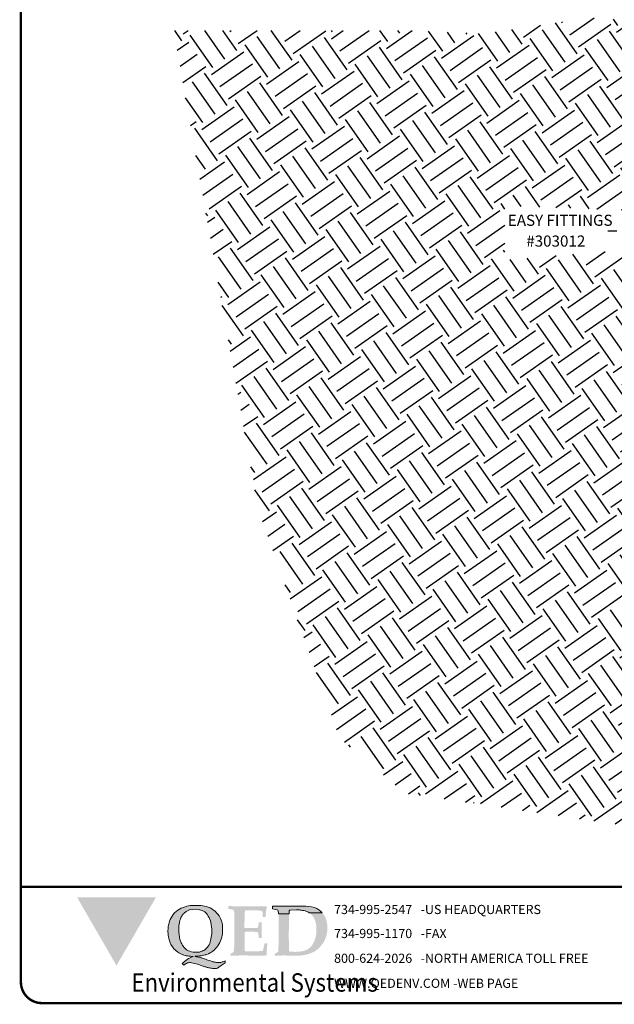
# Model space of a CAD drawing. Units: inches. Extents: x 0.5 to 10.9, y 0.1 to 17.
# Drawn here: x 0.5 to 5.2, y 0.1 to 7.9 of the extents above; entities that cross this region are included whole.
import ezdxf

# ---------------------------------------------------------------- set-up
doc = ezdxf.new("R2010")
doc.units = ezdxf.units.IN
doc.header["$LTSCALE"] = 0.75
doc.header["$MEASUREMENT"] = 0
doc.styles.add('logo', font='ARIALN.TTF')
doc.styles.add('ROMANT', font='romant')

msp = doc.modelspace()

# ---------------------------------------------------------------- hatches: boundary and pattern name
h = msp.add_hatch()
h.set_pattern_fill('EARTH', color=256, scale=1.25, angle=35)
h.set_pattern_definition([(35, (0, 0), (0.07674237748060803, 0.4352276502000118), [0.3124999999999999, -0.3124999999999999]), (35, (-0.0672159886348882, 0.09599438019011623), (0.07674237748060803, 0.4352276502000118), [0.3124999999999999, -0.3124999999999999]), (35, (-0.1344319772697764, 0.1919887603802325), (0.07674237748060803, 0.4352276502000118), [0.3124999999999999, -0.3124999999999999]), (125, (-0.1248391800847004, 0.2463922166552339), (-0.4352276502000118, 0.07674237748060805), [0.3125, -0.3125]), (125, (-0.02884479989458419, 0.3136082052901221), (-0.4352276502000118, 0.07674237748060805), [0.3125, -0.3125]), (125, (0.06714958029553206, 0.3808241939250103), (-0.4352276502000118, 0.07674237748060805), [0.3125, -0.3125])])
edge = h.paths.add_edge_path()
edge.add_line((4.359042969393787, 5.972696764351387), (4.359042969393787, 6.399144004079179))
edge.add_line((4.359042969393787, 6.399144004079179), (5.293047559362382, 6.36695925266682))
edge.add_line((5.293047559362382, 6.36695925266682), (5.293047559362382, 6.254312909317978))
edge.add_line((5.293047559362382, 6.254312909317978), (5.544607448620723, 6.116230070071934))
edge.add_line((5.544607448620723, 6.116230070071934), (5.544607448620723, 7.846056516736837))
edge.add_line((5.544607448620723, 7.846056516736837), (5.043442938083958, 7.887686129785639))
edge.add_line((5.043442938083958, 7.887686129785639), (4.189955939215626, 7.758947315199098))
edge.add_line((4.189955939215626, 7.758947315199098), (3.655653329768254, 7.784895197490162))
edge.add_line((3.655653329768254, 7.784895197490162), (2.385128060952358, 7.784895197490162))
edge.add_line((2.385128060952358, 7.784895197490162), (1.74227280183732, 7.784895197490162))
edge.add_line((1.74227280183732, 7.784895197490162), (2.411488854127132, 3.997334933803902))
edge.add_line((2.411488854127132, 3.997334933803902), (3.05422280898205, 2.194785945817277))
edge.add_line((3.05422280898205, 2.194785945817277), (3.572556356872841, 1.759687947176193))
edge.add_line((3.572556356872841, 1.759687947176193), (6.267891694580671, 1.366027689399321))
edge.add_line((6.267891694580671, 1.366027689399321), (7.864359733024973, 1.511060355613015))
edge.add_line((7.864359733024973, 1.511060355613015), (9.108360692300725, 2.567727142099048))
edge.add_line((9.108360692300725, 2.567727142099048), (9.21202740187886, 5.94491677906719))
edge.add_line((9.21202740187886, 5.94491677906719), (9.195448708655935, 8.129206751379574))
edge.add_line((9.195448708655935, 8.129206751379574), (8.254760831593327, 7.981597982897032))
edge.add_line((8.254760831593327, 7.981597982897032), (7.11194184408373, 7.89614028488413))
edge.add_line((7.11194184408373, 7.89614028488413), (6.606614067966294, 7.89614028488413))
edge.add_line((6.606614067966294, 7.89614028488413), (6.207107448620722, 7.84605651673683))
edge.add_line((6.207107448620722, 7.84605651673683), (6.207107448620723, 6.827613788694105))
edge.add_line((6.207107448620723, 6.827613788694105), (6.483396488622933, 6.963971096774234))
edge.add_line((6.483396488622933, 6.963971096774234), (6.507905281225423, 7.066835588320121))
edge.add_line((6.507905281225423, 7.066835588320121), (7.287277598841573, 7.066835588320121))
edge.add_line((7.287277598841573, 7.066835588320121), (7.287277598841573, 6.743547077139912))
edge.add_line((7.287277598841573, 6.743547077139912), (6.503003344969731, 6.743547077139912))
edge.add_line((6.503003344969731, 6.743547077139912), (6.503003344969731, 6.856208323401834))
edge.add_line((6.503003344969731, 6.856208323401834), (6.207107448620722, 6.742128842443938))
edge.add_line((6.207107448620722, 6.742128842443938), (6.207107448620723, 5.456209362413))
edge.add_line((6.207107448620723, 5.456209362413), (6.444182775929338, 5.597342633592579))
edge.add_line((6.444182775929338, 5.597342633592579), (6.552020485836753, 5.597342633592579))
edge.add_line((6.552020485836753, 5.597342633592579), (6.552020485836753, 5.842258062359523))
edge.add_line((6.552020485836753, 5.842258062359523), (7.385311880575561, 5.842258062359523))
edge.add_line((7.385311880575561, 5.842258062359523), (7.385311880575561, 5.332833886456573))
edge.add_line((7.385311880575561, 5.332833886456573), (6.552020485836753, 5.332833886456573))
edge.add_line((6.552020485836753, 5.332833886456573), (6.552020485836753, 5.460189978198063))
edge.add_line((6.552020485836753, 5.460189978198063), (6.385362206888946, 5.460189978198063))
edge.add_line((6.385362206888946, 5.460189978198063), (6.207107448620722, 5.395874435050862))
edge.add_line((6.207107448620722, 5.395874435050862), (6.207107448620722, 2.267886080579421))
edge.add_arc((6.132389311534411, 2.362016340038048), 0.120180305189316, 308.4416265634493, 359.8036113752894)
edge.add_line((6.252568910747179, 2.361604407451761), (6.267271625755466, 2.346916567944225))
edge.add_line((6.267271625755466, 2.346916567944225), (6.281936820948946, 2.361643557535597))
edge.add_arc((6.132389311534419, 2.362016340038038), 0.1495479740380393, 300.1077362895809, 359.8571770274843, ccw=False)
edge.add_line((6.207406695142494, 2.232644825802944), (6.498563075843268, 2.40102544921334))
edge.add_line((6.498563075843268, 2.40102544921334), (7.195971926672488, 2.401025449213339))
edge.add_line((7.195971926672488, 2.401025449213339), (7.195971926672488, 2.246153421237242))
edge.add_line((7.195971926672488, 2.246153421237242), (6.421073203528923, 2.246153421237242))
edge.add_line((6.421073203528923, 2.246153421237242), (6.207107448620723, 2.165930613990152))
edge.add_line((6.207107448620723, 2.165930613990152), (6.207107448620723, 2.03474690851551))
edge.add_arc((6.137594598193617, 2.108772196864563), 0.1015469334330764, 313.1993738514121, 334.2950307386951)
edge.add_line((6.229092386845675, 2.064727510903087), (6.234959958677866, 2.048176746303057))
edge.add_line((6.234959958677866, 2.048176746303057), (6.251502287919468, 2.054071069410806))
edge.add_arc((6.137594598193616, 2.108772196864552), 0.1263612880726998, 303.3746912870695, 334.34859639089285, ccw=False)
edge.add_line((6.207107448620723, 2.003249029982153), (6.207107448620723, 1.732514533986636))
edge.add_line((6.207107448620723, 1.732514533986636), (5.544607448620723, 1.742514533986637))
edge.add_line((5.544607448620723, 1.742514533986637), (5.544607448620723, 2.04591585817249))
edge.add_arc((5.654226132291075, 2.108772196864555), 0.1263612880727017, 205.6514036091081, 209.8303469648311, ccw=False)
edge.add_line((5.540318442565223, 2.054071069410806), (5.544607448620723, 2.052542821052732))
edge.add_line((5.544607448620723, 2.052542821052732), (5.544607448620723, 2.232035104375765))
edge.add_arc((5.660129832834041, 2.322358726254602), 0.1466416650329663, 185.3422880170691, 218.0208268608374, ccw=False)
edge.add_line((5.514125142317212, 2.308705584831264), (5.529754835166699, 2.295627399462446))
edge.add_line((5.529754835166699, 2.295627399462446), (5.544607448620723, 2.313435386222521))
edge.add_line((5.544607448620723, 2.313435386222521), (5.544607448620723, 5.892151244846808))
edge.add_line((5.544607448620723, 5.892151244846808), (5.228633219879388, 6.045112311731973))
edge.add_line((5.228633219879388, 6.045112311731973), (4.359042969393787, 5.972696764351387))
msp.add_hatch(color=256).paths.add_polyline_path([(1.29063086749697, 0.3983688520070459), (0.9790667180903494, 0.9377592554757062), (1.602242359883322, 0.9377592554757062)])
at = {"linetype": 'Continuous', "lineweight": 0}
h = msp.add_hatch(color=256, dxfattribs=at)
edge = h.paths.add_edge_path()
edge.add_arc((1.910788054440305, 0.4394941161376629), 0.03138573731431583, 74.93697103772251, 91.80151538993118, ccw=False)
edge.add_arc((1.92940806883305, 0.5086804288161382), 0.04026236662453442, 254.9369710377263, 263.3988393098653)
edge.add_arc((1.917270179396778, 0.4037943254335161), 0.06532372641218595, 75.19113275140069, 83.39883930986662, ccw=False)
edge.add_arc((1.970675863867382, 0.6058001374414399), 0.1436224753210591, 255.1911327514012, 258.9521235212231)
edge.add_arc((1.929266582410254, 0.393714169415281), 0.0724682149559245, 72.56896602632452, 78.95212352122081, ccw=False)
edge.add_arc((1.902856606675212, 0.3095995222380363), 0.1606314765112785, 67.86158015592463, 72.56896602632469, ccw=False)
edge.add_arc((2.723119186701564, 2.655754094303001), 2.32499541116272, 250.9274010252617, 251.7154261167719)
edge.add_arc((-12.80238361076172, -44.33146168345105), 47.16075691876814, 71.66524367762378, 71.71542611678427, ccw=False)
edge.add_arc((2.160970482276572, 0.8216433337264792), 0.4071404323436451, 251.6652436776179, 255.5390045947917)
edge.add_arc((2.121412357975705, 0.6682527170380457), 0.2487310687117414, 255.539004594792, 261.9255966287368)
edge.add_arc((2.094072521444954, 0.475535861284305), 0.05408458620272879, 261.9255966287401, 278.0744033712664)
edge.add_arc((2.097510582145208, 0.5048406095530886), 0.08295746679042697, 272.8734034481839, 290.0788569015373)
edge.add_arc((2.036105908606676, 0.6728288225071974), 0.2618165555275977, 290.0788569015414, 295.3836224809625)
edge.add_line((2.148340619321226, 0.4362885966276284), (2.148274614155697, 0.4192884854557697))
edge.add_line((2.148274614155697, 0.4192884854557697), (2.125388539388678, 0.4031617636460769))
edge.add_line((2.125388539388678, 0.4031617636460769), (2.109934095886381, 0.3924191742375402))
edge.add_line((2.109934095886381, 0.3924191742375491), (2.0882082780014, 0.3785433247309165))
edge.add_arc((2.072926352118423, 0.4043678154476158), 0.03000735875531908, 270.7092204086915, 300.6153907330087, ccw=False)
edge.add_arc((2.070967273308389, 0.5626278052405773), 0.1882794736683747, 265.8220571413218, 270.70922040870215, ccw=False)
edge.add_arc((2.070313970031464, 0.5536843718047599), 0.1793122106080751, 260.341651288779, 265.8220571413108, ccw=False)
edge.add_arc((2.092078597671752, 0.6815723977379893), 0.3090390243106322, 255.143489909231, 260.3416512887784, ccw=False)
edge.add_arc((2.161586142568995, 0.9436012017904947), 0.5801301398987748, 252.7152464467604, 255.14348990923162, ccw=False)
edge.add_arc((2.721950126441904, 2.744410458404888), 2.466110461410635, 251.98853437418938, 252.7152464467602, ccw=False)
edge.add_arc((2.557502202919977, 2.238636198015374), 1.93427334158614, 251.11297597676372, 251.9885343741895, ccw=False)
edge.add_arc((1.848310524510713, 0.1874103526544122), 0.2361837396321876, 69.40983870631402, 81.31180251460084)
edge.add_arc((1.872819029112812, 0.34779510093189), 0.07393721647109613, 81.3118025146026, 106.1336708956328)
edge.add_arc((1.884922582737183, 0.3266198201201629), 0.09781058589822964, 109.4995808624976, 129.4055864294735)
edge.add_line((1.822831850329963, 0.4021952901014245), (1.809664213995046, 0.4145936395216463))
edge.add_arc((2.151187955517913, 0.02269989050852494), 0.5198261022104813, 125.556605861008, 131.0711815620076, ccw=False)
edge.add_arc((1.966043226138379, 0.28351852229172), 0.1999791214010134, 110.6201898283899, 125.8559951166886, ccw=False)
edge.add_arc((1.669051054289035, -6.983851960736448), 7.45798023671547, 88.2591494542498, 88.32813275011553)
edge.add_arc((1.900770736867828, 0.8266032926284659), 0.3559304072538975, 263.6497637996856, 267.7248668551664, ccw=False)
edge.add_arc((1.87925417001545, 0.6332630112797997), 0.1613965360615121, 256.3494328031225, 263.6497637996846, ccw=False)
edge.add_arc((1.920336800382961, 0.802424877215012), 0.3354755968488382, 253.03943995669562, 256.349432803123, ccw=False)
edge.add_arc((1.865036784665357, 0.6211003549598324), 0.1459058890645006, 249.768802506495, 253.03943995669738, ccw=False)
edge.add_arc((1.876071722574093, 0.6510421184507074), 0.1778163741061572, 235.2279444719718, 249.7688025064945, ccw=False)
edge.add_arc((1.878411918713859, 0.6520570188028927), 0.1799896995755998, 209.0414311320869, 234.8002697179748, ccw=False)
edge.add_arc((1.924820299087931, 0.6664143949292409), 0.2277513822110285, 180.1216903381564, 206.5308573171294, ccw=False)
edge.add_line((1.697069430562966, 0.6659306747998492), (1.697069430562966, 0.6733718792088759))
edge.add_arc((1.924820299087931, 0.6728881590794664), 0.2277513822110285, 149.1338665516806, 179.8783096618428, ccw=False)
edge.add_arc((1.875074143774989, 0.6940303135457668), 0.1743602031798153, 104.2674565753426, 146.7100987654809, ccw=False)
edge.add_arc((1.904007809507527, 0.6312576612490659), 0.2426531966384187, 94.28980598605813, 107.2370769114155, ccw=False)
edge.add_arc((1.915220239551674, -0.06534593132689359), 0.9390361849587081, 88.20848312174468, 91.79190335237791, ccw=False)
edge.add_arc((1.931103160680737, 0.6263915963736597), 0.2472071265553747, 74.0482249159221, 86.87556148798058, ccw=False)
edge.add_arc((1.956071820593846, 0.69509739176398), 0.1743602031798161, 33.28990123451911, 75.73254342465742, ccw=False)
edge.add_arc((1.906325665280904, 0.6739552372976796), 0.2277513822110299, 24.866840191414497, 30.866133448317328, ccw=False)
edge.add_arc((1.913666766046552, 0.6872996623851488), 0.2156681339757806, -5.264073704124087, 22.46977190424269, ccw=False)
edge.add_arc((1.919031661086679, 0.6729178658063226), 0.2094633871436321, 325.475984598478, 358.5213904157402, ccw=False)
edge.add_arc((1.94489833023128, 0.655124228827356), 0.1780675579687778, 289.2639563263885, 325.47598459847836, ccw=False)
edge.add_arc((1.928088858140591, 0.7032215214180901), 0.2290176110259344, 280.77464415040816, 289.2639563263882, ccw=False)
edge.add_arc((1.892080057697266, 0.8924411684906239), 0.4216330531577117, 273.72319743666367, 280.77464415040845, ccw=False)
edge.add_arc((1.909496598723853, 0.6247977453191798), 0.1534235494702718, 271.0478789634053, 273.72319743666424, ccw=False)
edge.add_arc((1.91242455344429, 0.4647212964419154), 0.006679674744601866, 91.0478789634075, 113.1232612774802)
edge = h.paths.add_edge_path(flags=16)
edge.add_arc((2.027218480188376, 0.6918258507463779), 0.2442733979340412, 168.8529144228816, 181.134822640353)
edge.add_arc((2.301197601577923, 0.68842862132915), 0.5182066099982261, 180.1592840682691, 184.3891331999029)
edge.add_arc((1.99638552791966, 0.6650327630243744), 0.2124979800355645, 184.3891331999029, 196.0703544444794)
edge.add_arc((1.972540343138485, 0.6581635677594075), 0.1876830917457197, 196.0703544444797, 204.9252684770123)
edge.add_arc((2.027308253897691, 0.6836153494876438), 0.2480761148698279, 204.9252684770135, 209.6793154572853)
edge.add_arc((1.922770436738557, 0.624038038926443), 0.1277531696345251, 209.6793154572848, 230.0654404663597)
edge.add_arc((1.884075460146047, 0.5783923934597244), 0.06791531625526481, 230.3775549016747, 247.6127916958862)
edge.add_arc((1.922717731485964, 0.678723587089479), 0.1754196746724351, 248.4237178446776, 265.3892473778947)
edge.add_arc((1.921310666283731, 0.6280861459847884), 0.1248615059711919, 264.1648633200348, 286.9608974799464)
edge.add_arc((1.927590950852405, 0.6074940078313382), 0.1033329638005294, 286.9608974799456, 308.9864177493582)
edge.add_arc((1.923309874854849, 0.6127832596259495), 0.1101376530839233, 308.9864177493591, 326.4233742051828)
edge.add_arc((1.901771644084865, 0.6270805640416519), 0.1359893125714008, 326.4233742051839, 347.1697928716658)
edge.add_arc((1.419143629154663, 0.718352581159106), 0.6270989644551307, 348.831107724159, 353.7178475113888)
edge.add_arc((1.856323712883062, 0.6702252863121547), 0.1872777938436655, 353.7178475113876, 366.2821524886124)
edge.add_arc((0.8888885593204359, 0.5637244675105411), 1.160557404620616, 6.282152488612396, 7.980274302923725)
edge.add_arc((1.860139837370121, 0.6998839639214403), 0.1798084797799915, 7.980274302923713, 25.62508091001337)
edge.add_arc((2.00711052670689, 0.7730895019317039), 0.01582315775710108, 16.74222754893065, 32.97087348413577)
edge.add_arc((2.571610208836546, 1.139272029025125), 0.6570434963973726, 211.2542511904977, 212.9708734841316, ccw=False)
edge.add_arc((1.946739225848273, 0.7600275694449685), 0.07390801054615281, 31.2542511904978, 48.1659847356885)
edge.add_arc((1.927878286924168, 0.7389579446434045), 0.1021863433537457, 48.16598473568958, 72.80915401478225)
edge.add_arc((1.910777574555181, 0.6836832079826447), 0.1600459223052376, 72.80915401478065, 105.7640910072834)
edge.add_arc((1.893091547564539, 0.7463341470891613), 0.09494649280204737, 105.764091007284, 119.8714488147041)
edge.add_arc((1.901019888211917, 0.7325304271452246), 0.1108650753303809, 119.8714488147039, 133.5809488854497)
edge.add_arc((1.911100106055728, 0.7219381054393779), 0.1254872526955579, 133.5809488854496, 143.3295572850135)
edge.add_arc((1.49921097599399, 0.9674529995261203), 0.3549140122489781, 329.79770491867214, 331.27525732495343, ccw=False)
edge.add_arc((1.93475593012477, 0.7139364260349765), 0.1490404103960326, 149.7977049186723, 169.6605484061648)
edge.add_arc((1.782827297903016, 0.7416546183985648), 0.005396008484587818, 331.14844649812767, 349.66054840615766, ccw=False)
h = msp.add_hatch(color=256)
edge = h.paths.add_edge_path()
edge.add_spline(control_points=[(2.190307264356204, 0.4765202757470508), (2.190307264356204, 0.4765202757470508), (2.190307264356204, 0.4915783022279427), (2.190307264356204, 0.4915783022279427), (2.19979953178606, 0.4960936389168289), (2.209315470705782, 0.5011208715737467), (2.217121144483845, 0.5072488285086738), (2.221056529671437, 0.5363055822996508), (2.22274904119572, 0.5972212024925714), (2.22274904119572, 0.690551969098939), (2.22274904119572, 0.7542430714767931), (2.222163171821919, 0.7961682389374989), (2.221056529671437, 0.8168482442577627), (2.220512085404878, 0.8280300642756941), (2.218275129614036, 0.8346995065409555), (2.21490194231041, 0.8375134548968752), (2.212079117145803, 0.8403096496354188), (2.198124773879185, 0.8430673782029494), (2.173565603159749, 0.8453487180372452), (2.173565603159749, 0.8453487180372452), (2.173565603159749, 0.8688012466062087), (2.173565603159749, 0.8688012466062087), (2.21770701385766, 0.8671383244442463), (2.25235023925323, 0.8660198465488254), (2.278016052123182, 0.8660198465488254), (2.278016052123182, 0.8660198465488254), (2.431732789337063, 0.8677153170093419), (2.431732789337063, 0.8677153170093419), (2.447947759884384, 0.8677153170093419), (2.462493890397249, 0.8671383244442463), (2.475880117907455, 0.8660198465488254), (2.475880117907455, 0.8660198465488254), (2.477554875814357, 0.8626496181814289), (2.477554875814357, 0.8626496181814289), (2.47364316211663, 0.8425466054262607), (2.470784829717239, 0.8151616506059565), (2.468618888395946, 0.7816280262970974), (2.468618888395946, 0.7816280262970974), (2.446817446244041, 0.7816280262970974), (2.446817446244041, 0.7816280262970974), (2.44572855771094, 0.8090041043087002), (2.444580490453199, 0.8235502348215604), (2.443456094685315, 0.8252161159197744), (2.442355370407292, 0.8268908738266632), (2.437887376698094, 0.8291367064261888), (2.430626147186599, 0.8308114643330775), (2.415553326024569, 0.8341461854657126), (2.391485338719488, 0.8358327791175277), (2.359623513381284, 0.8358327791175277), (2.344000330080254, 0.8358327791175277), (2.326092848008686, 0.8346995065409555), (2.304906864592844, 0.8336135769440887), (2.302640319439722, 0.7760445136287117), (2.300941890042954, 0.7302076324702842), (2.300941890042954, 0.6961088513412559), (2.320530047893901, 0.6949874145096011), (2.339484993391364, 0.6944459291792846), (2.356859866941281, 0.6944459291792846), (2.383129302802403, 0.6944459291792846), (2.398202123964446, 0.6949874145096011), (2.403764924079231, 0.6966947207150351), (2.406593667116302, 0.6978043218017547), (2.408812869289745, 0.7005945986678306), (2.410499462941538, 0.7050744281219554), (2.411635694454384, 0.7084328207444344), (2.412760090222255, 0.7201561260926912), (2.414440766001603, 0.7403153586362485), (2.414440766001603, 0.7403153586362485), (2.438443656709584, 0.7403153586362485), (2.438443656709584, 0.7403153586362485), (2.437301507324293, 0.7084328207444344), (2.436780734547595, 0.6883179722443487), (2.436780734547595, 0.678810910133306), (2.436780734547595, 0.678810910133306), (2.438443656709584, 0.615628744787232), (2.438443656709584, 0.615628744787232), (2.438443656709584, 0.615628744787232), (2.414440766001603, 0.615628744787232), (2.414440766001603, 0.615628744787232), (2.412760090222255, 0.6402530121037717), (2.411073496570418, 0.654228067924004), (2.409369149301222, 0.6581427405579685), (2.408280260768117, 0.6603796963487927), (2.405504778583197, 0.6614863384992873), (2.401545721905756, 0.6625752270323968), (2.392615652359805, 0.6648328953768399), (2.371405997454155, 0.6659632090171872), (2.338976056359557, 0.6659632090171872), (2.328371228906748, 0.6659632090171872), (2.316618334196179, 0.6654246826230867), (2.302640319439722, 0.6642914100465234), (2.302640319439722, 0.654228067924004), (2.302078121555778, 0.6441676847377273), (2.302078121555778, 0.6340925068702994), (2.302078121555778, 0.5804440340613368), (2.303202517323662, 0.5396491802409695), (2.304906864592844, 0.5106160979398453), (2.304906864592844, 0.5106160979398453), (2.360215300627549, 0.5100479821834512), (2.360215300627549, 0.5100479821834512), (2.392047536603437, 0.5100479821834512), (2.420571681872763, 0.5116990686004961), (2.446817446244041, 0.5150722559041352), (2.451297275698161, 0.5324175400917817), (2.455771187279823, 0.5513872802703776), (2.460233263116554, 0.5737686739236079), (2.460233263116554, 0.5737686739236079), (2.483153183163894, 0.5737686739236079), (2.483153183163894, 0.5737686739236079), (2.479205962231397, 0.5408061243073856), (2.476418644301537, 0.5089235864155803), (2.475880117907455, 0.4787365189842738), (2.458552587337206, 0.4770824736309951), (2.442355370407292, 0.4759728725442667), (2.42669667987147, 0.4759728725442667), (2.416654050302565, 0.4759728725442667), (2.396527366057562, 0.4765202757470508), (2.36634029862626, 0.4770824736309951), (2.337869414209067, 0.4781861568452559), (2.312156258359448, 0.4781861568452559), (2.288668222555701, 0.4781861568452559), (2.25739226659129, 0.4781861568452559), (2.224406045485215, 0.4776239589613116), (2.190307264356204, 0.4765202757470508)], knot_values=[0, 0, 0, 0, 1, 1, 1, 2, 2, 2, 3, 3, 3, 4, 4, 4, 5, 5, 5, 6, 6, 6, 7, 7, 7, 8, 8, 8, 9, 9, 9, 10, 10, 10, 11, 11, 11, 12, 12, 12, 13, 13, 13, 14, 14, 14, 15, 15, 15, 16, 16, 16, 17, 17, 17, 18, 18, 18, 19, 19, 19, 20, 20, 20, 21, 21, 21, 22, 22, 22, 23, 23, 23, 24, 24, 24, 25, 25, 25, 26, 26, 26, 27, 27, 27, 28, 28, 28, 29, 29, 29, 30, 30, 30, 31, 31, 31, 32, 32, 32, 33, 33, 33, 34, 34, 34, 35, 35, 35, 36, 36, 36, 37, 37, 37, 38, 38, 38, 39, 39, 39, 40, 40, 40, 41, 41, 41, 41], degree=3, periodic=0)
h = msp.add_hatch(color=256, dxfattribs=at)
edge = h.paths.add_edge_path()
edge.add_arc((2.811010428327377, 2.675754446712851), 1.83986340908006, 266.90809420175106, 267.8143092292062, ccw=False)
edge.add_line((2.711772338126093, 0.8385693266106617), (2.6607761489717, 0.8362166457425655))
edge.add_line((2.660776148971696, 0.8362166457425655), (2.654230646410254, 0.8315544650105942))
edge.add_line((2.65423064641025, 0.8315544650105942), (2.653822518912173, 0.8068894710564276))
edge.add_line((2.65382251891219, 0.8068894710564276), (2.569755975953226, 0.8068894710564276))
edge.add_line((2.569755975953208, 0.8068894710564276), (2.567908340956724, 0.8308878840384146))
edge.add_arc((2.558499215513555, 0.8302774131297728), 0.009428908544249315, 3.712188889971925, 75.619685649603)
edge.add_line((2.560840951775732, 0.8394109002849657), (2.522218909611571, 0.8454477740126141))
edge.add_line((2.522218909611571, 0.8454477740126229), (2.522218909611571, 0.8681359832764777))
edge.add_line((2.522218909611571, 0.8681359832764688), (2.527905166923426, 0.8685124981865897))
edge.add_line((2.527905166923444, 0.8685124981865986), (2.616986068334282, 0.867692949212536))
edge.add_line((2.616986068334278, 0.867692949212536), (2.762560834358728, 0.8687074422928962))
edge.add_arc((2.764890976472814, 0.5343435125341021), 0.334372048900644, 74.3757337977284, 90.3992809502181, ccw=False)
edge.add_arc((2.799642540259637, 0.7074055444788883), 0.1588898530564857, 42.66538784600539, 69.63095366018382, ccw=False)
edge.add_line((2.916478083955892, 0.815087674535425), (2.812888174702526, 0.815087674535425))
edge.add_arc((2.790013364158391, 0.7881919398093338), 0.0353077541608824, 49.61885059021295, 73.51221774646167)
edge.add_arc((2.736054889368267, 0.6906289955831699), 0.1461651565109784, 64.04159433988833, 80.4028908972821)
edge.add_arc((2.716465206246539, 0.5663241196321742), 0.2719999364070563, 80.69958111992784, 84.85837646192455)
h = msp.add_hatch(color=256)
edge = h.paths.add_edge_path()
edge.add_spline(control_points=[(2.760843430595082, 0.8688012466062087), (2.809482424364525, 0.8688012466062087), (2.845865504264087, 0.8620874202974846), (2.870969119250073, 0.8498078349377689), (2.897238555111213, 0.8369512570129398), (2.917909683622793, 0.8179696810894175), (2.933532866923823, 0.791691368419599), (2.948617523830753, 0.7654367272396421), (2.956488294205937, 0.7341637302114599), (2.956488294205937, 0.6966947207150351), (2.956488294205937, 0.6486238427019995), (2.944179119483874, 0.6078497014352511), (2.920708837297548, 0.5731857634860624), (2.896676357227264, 0.5379773812703057), (2.867613685563833, 0.5134004569334714), (2.832976378040713, 0.4988809568466888), (2.810026868631071, 0.4887969021705505), (2.786006224305731, 0.4826452737457618), (2.760843430595082, 0.4792780043145903), (2.760843430595082, 0.4792780043145903), (2.760843430595082, 0.5122908558467429), (2.760843430595082, 0.5122908558467429), (2.775425068342721, 0.5150722559041352), (2.787160209435904, 0.5195461674857924), (2.797202839004783, 0.5245467697166148), (2.819016116901636, 0.53687073911982), (2.836343647471893, 0.5564293076084379), (2.849759464344406, 0.5832461466723391), (2.863701971866111, 0.6106340604288683), (2.870424674983514, 0.6436025279175581), (2.870424674983514, 0.6832877806512059), (2.870424674983514, 0.7352703723619545), (2.856967433003768, 0.7749260357332997), (2.830147635003642, 0.8023198673622876), (2.813980007436035, 0.818511166419734), (2.791071923133622, 0.8291367064261888), (2.760843430595082, 0.8346995065409555), (2.760843430595082, 0.8346995065409555), (2.760843430595082, 0.8688012466062087), (2.760843430595082, 0.8688012466062087)], knot_values=[0, 0, 0, 0, 1, 1, 1, 2, 2, 2, 3, 3, 3, 4, 4, 4, 5, 5, 5, 6, 6, 6, 7, 7, 7, 8, 8, 8, 9, 9, 9, 10, 10, 10, 11, 11, 11, 12, 12, 12, 13, 13, 13, 13], degree=3, periodic=0)
edge = h.paths.add_edge_path()
edge.add_spline(control_points=[(2.540680821372028, 0.4765202757470508), (2.540680821372028, 0.4765202757470508), (2.540680821372028, 0.4904923726310582), (2.540680821372028, 0.4904923726310582), (2.553552193978, 0.4983158000265018), (2.563050379280345, 0.503922984184749), (2.568145667470574, 0.5072488285086738), (2.570897478165646, 0.5402380085509915), (2.572027791805994, 0.6016803193930773), (2.572027791805994, 0.6916526933769749), (2.572027791805994, 0.7307520767368256), (2.572027791805994, 0.7632086482575016), (2.570897478165646, 0.7894632894374674), (2.570282019429542, 0.8157179306174243), (2.568630933012515, 0.8302344717679819), (2.566956175105613, 0.8341461854657126), (2.566417648711526, 0.8358327791175277), (2.565293252943637, 0.8375134548968752), (2.563606659291822, 0.8386467274734475), (2.560813423489503, 0.8397444928152495), (2.546859080222899, 0.8420051200959264), (2.522276238013597, 0.8453487180372452), (2.522276238013597, 0.8453487180372452), (2.522276238013597, 0.8688012466062087), (2.522276238013597, 0.8688012466062087), (2.550711615195998, 0.8677153170093419), (2.583153392035514, 0.8677153170093419), (2.619530554062604, 0.8677153170093419), (2.619530554062604, 0.8677153170093419), (2.756973142004598, 0.8688012466062087), (2.756973142004598, 0.8688012466062087), (2.758630146294093, 0.8688012466062087), (2.759754542061981, 0.8688012466062087), (2.760843430595082, 0.8688012466062087), (2.760843430595082, 0.8688012466062087), (2.760843430595082, 0.8346995065409555), (2.760843430595082, 0.8346995065409555), (2.746906840945845, 0.8369512570129398), (2.731283657644792, 0.8386467274734475), (2.713926537712255, 0.8386467274734475), (2.702747676630548, 0.8386467274734475), (2.68265058174783, 0.8375134548968752), (2.654156025840806, 0.8358327791175277), (2.654156025840806, 0.8358327791175277), (2.65191907005, 0.6614863384992873), (2.65191907005, 0.6614863384992873), (2.65191907005, 0.587705263572845), (2.652439842826693, 0.5374358959399803), (2.654156025840806, 0.5106160979398453), (2.669796962759244, 0.5083554706591684), (2.686041522668845, 0.5067043842421324), (2.702185478746604, 0.5067043842421324), (2.724531365165082, 0.5067043842421324), (2.744137276633392, 0.5089235864155803), (2.760843430595082, 0.5122908558467429), (2.760843430595082, 0.5122908558467429), (2.760843430595082, 0.4792780043145903), (2.760843430595082, 0.4792780043145903), (2.748587516725205, 0.4776239589613116), (2.736284259875655, 0.4765202757470508), (2.723418805142111, 0.4765202757470508), (2.723418805142111, 0.4765202757470508), (2.617299516144247, 0.4781861568452559), (2.617299516144247, 0.4781861568452559), (2.600480922605766, 0.4781861568452559), (2.574785520373529, 0.4776239589613116), (2.540680821372028, 0.4765202757470508)], knot_values=[0, 0, 0, 0, 1, 1, 1, 2, 2, 2, 3, 3, 3, 4, 4, 4, 5, 5, 5, 6, 6, 6, 7, 7, 7, 8, 8, 8, 9, 9, 9, 10, 10, 10, 11, 11, 11, 12, 12, 12, 13, 13, 13, 14, 14, 14, 15, 15, 15, 16, 16, 16, 17, 17, 17, 18, 18, 18, 19, 19, 19, 20, 20, 20, 21, 21, 21, 22, 22, 22, 22], degree=3, periodic=0)

# ---------------------------------------------------------------- linework, layer by layer
msp.add_line((5.242538102607553, 6.199350713317907), (5.171484067278164, 6.199350713317907))
at = {"color": 7, "const_width": 0.01915703784838272}
msp.add_lwpolyline([(0.5352108099848913, 16.26905839380289, -0.414213562373095), (0.7012384713375703, 16.43508605515555), (10.73061522035283, 16.43508605515553, -0.414213562373095), (10.89664288170549, 16.26905839380288), (10.89664288170543, 0.2680515898518827, -0.414213562373095), (10.73061522035277, 0.1020239284992304), (0.7012384713375135, 0.1020239284992428, -0.414213562373095), (0.5352108099848345, 0.2680515898518951)], format="xyb", close=True, dxfattribs=at)
msp.add_lwpolyline([(10.89664288170549, 16.26905839380287, 0.4142135623730951), (10.73061522035284, 16.43508605515553), (0.7012384713375619, 16.43508605515555, 0.4142135623730958), (0.5352108099848913, 16.26905839380288), (0.5352108099848367, 1.020782097079107), (10.89664288170544, 1.020782097079104)], format="xyb", close=True)
at = {"const_width": 0.01696168926608977}
msp.add_lwpolyline([(0.5352108099848345, 1.020782097079108), (10.88888385092649, 1.020782097079104)], dxfattribs=at)
at = {"linetype": 'Continuous', "lineweight": 0, "flags": 128}
for points in [[(1.909801374909901, 0.4708643403999666, -0.07371856207232873), (1.918944625911021, 0.4698014559847206, 0.03693865230141906), (1.924779616917867, 0.4686849840870586, -0.03582819447506214), (1.933966622271897, 0.4669482487296293, 0.0164118912948065), (1.943153606908912, 0.4648393599561338, -0.02785898271707111), (1.950974987530317, 0.4628545145550298, -0.02054273462364889), (1.963389850111692, 0.4583886269643376, 0.003438421659225358), (1.993682509262478, 0.4481477445353708, -0.0002189622010071175), (2.032896995870733, 0.4351714541170946, 0.01690408043597382), (2.059299018789187, 0.4274019797803206, 0.02787398035798529), (2.086475858373767, 0.4219874423076195, 0.07057930844294594), (2.101669184516173, 0.4219874423076195, 0.07521430744997709), (2.125990969705119, 0.4269252142789757, 0.02315054084754971), (2.148340619321226, 0.4362885966276284), (2.148274614155697, 0.4192884854557697), (2.125388539388678, 0.4031617636460769), (2.109934095886381, 0.3924191742375491), (2.088208278001418, 0.3785433247309165, -0.1312360147824784), (2.073297780659183, 0.3743627555358451, -0.02132750533635026), (2.057250312368962, 0.3748486658575665, -0.02391734060539399), (2.040230262709469, 0.3769137876372639, -0.02268514795924488), (2.012841239373698, 0.3828642465321472, -0.01059560735030988), (1.989217410694953, 0.3896697985543938, -0.003170890222310261), (1.959410752190516, 0.3991525811991945, -0.003820362793262491), (1.93137183583821, 0.4085066606905272, 0.05197885040488521), (1.883987777600276, 0.4208838896529929, 0.1087313102567047), (1.852273412735255, 0.4188203754977735, 0.08707541101764604), (1.822831850329963, 0.4021952901014245), (1.809664213995033, 0.4145936395216463, -0.02406652051629427), (1.848905446280249, 0.4455999509818263, -0.06657684761264102), (1.89561628413361, 0.4706860804746924, 0.0003009964195236048), (1.886640965322244, 0.470953458713149, -0.01778286555715294), (1.861402783330822, 0.4728567462958697, -0.03186448101071523), (1.841164613444864, 0.4764254279876798, -0.01444357261178716), (1.822474088057018, 0.4815405279281002, -0.01427181690171828), (1.814581192271659, 0.4841961488158795, -0.0635317330919237), (1.774660731665166, 0.504978865634925, -0.1128698107170303), (1.721052520617768, 0.5646824699676909, -0.1157444818300111), (1.697069430562966, 0.6659306747998492), (1.697069430562966, 0.6733718792088581, -0.1349584686521983), (1.729325732036807, 0.7897323559937206, -0.1873374980558282), (1.83210331898738, 0.8630125276098042, -0.05655330228919642), (1.885857033165899, 0.8732310547390085, -0.01563689466177608), (1.944577115004209, 0.8732312527797035, -0.0560283317426796), (1.999042645381437, 0.8640796058279996, -0.1873374980558282), (2.101820232332011, 0.7907994342119249, -0.02618283570639918), (2.112961655653674, 0.769727151665581, -0.1216059027464096), (2.128425302794448, 0.6675129267649602, -0.1451953906398629), (2.091606180554891, 0.5542041522598282, -0.1593329353588899), (2.003646485853008, 0.4870269075756237, -0.03705856284275371), (1.970902919994451, 0.4782414728191196, -0.03077745302380335), (1.919459361068435, 0.471698010183804, -0.01167380922485705), (1.912302396096782, 0.4713998540913042, 0.09662102570242632)], [(2.740841259852756, 0.837229589152507, -0.003954129597633454), (2.711772338126093, 0.8385693266106617), (2.660776148971696, 0.8362166457425655), (2.65423064641025, 0.8315544650105942), (2.65382251891219, 0.8068894710564276), (2.569755975953208, 0.8068894710564276), (2.567908340956742, 0.8308878840384235, 0.3244735217352306), (2.560840951775732, 0.8394109002849657), (2.522218909611571, 0.8454477740126229), (2.522218909611571, 0.8681359832764688), (2.527905166923444, 0.8685124981865986), (2.616986068334278, 0.867692949212536), (2.76256083435871, 0.8687074422928962, -0.0700300589133558), (2.854946638045857, 0.8563600414649262, -0.118205450117246), (2.916478083955892, 0.815087674535425), (2.812888174702526, 0.815087674535425, 0.1046338448507683), (2.800034088924257, 0.8220478488807679, 0.07151115001167652), (2.760423397717656, 0.8347484903737854, 0.01814815991500023)], [(1.787553515253813, 0.7390508178841291, 0.05364129451221145), (1.782992994077677, 0.6869879925180253, 0.01845829442406303), (1.784510743911339, 0.6487703087012129, 0.05101312502420093), (1.792191435228479, 0.6062096040713758, 0.03865608847720629), (1.802338384567593, 0.5790671947334278, 0.02074641889728406), (1.811777163904059, 0.5607816895442994, 0.08918659940846696), (1.84076411195316, 0.526079705708403, 0.07534499824485476), (1.858208964172506, 0.5155957807477005, 0.07416160204481446), (1.908616447785765, 0.5038716038002242, 0.09979579286310378), (1.957735138640382, 0.5086556076500113, 0.09640143500485694), (1.992601453559935, 0.5271737990074197, 0.07623022184204603), (2.015070722538018, 0.5518714425515334, 0.09077140526374201), (2.034365631983366, 0.5968824265690795, 0.02132565671520077), (2.042476920285992, 0.6497324719483686, 0.05487711061849255), (2.042476920285992, 0.690718100675932, 0.007409589785935622), (2.038207038227753, 0.7248471644278673, 0.07714247267198662), (2.022262947883083, 0.7776476214897396, 0.07092941661633784), (2.020385322640113, 0.781700664126058, -0.007490317835627991), (2.009921216393445, 0.7983737569169911, 0.07392558587246673), (1.99603401569316, 0.8150949619476098, 0.1079424367921155), (1.958080014924922, 0.8365791738601089, 0.1447923471135501), (1.867296755702615, 0.8377095552042988, 0.06163282282023288), (1.845802906325956, 0.8286665277496095, 0.05989043132041995), (1.824591865032444, 0.8128412122297366, 0.04256200131162351), (1.810448809096148, 0.7968805300694246, -0.006447127913807786), (1.805947062114702, 0.7889118850397967, 0.08688565608465824), (1.788135684321611, 0.740686144755772, -0.08095041230698055)]]:
    msp.add_lwpolyline(points, format="xyb", close=True, dxfattribs=at)

# ---------------------------------------------------------------- texts
at = {"color": 7, "style": 'logo'}
for s, height, p in [('EASY FITTINGS', 0.08798712204390091, (4.382466701514666, 6.241630709211721)), ('#303012', 0.08798712296119392, (4.527897044132096, 6.077381505316216))]:
    msp.add_text(s, height=height, dxfattribs=at).set_placement(p)
at = {"style": 'ROMANT'}
for s, p in [('734-995-2547   -US HEADQUARTERS', (3.009617406164485, 0.8053447109229133)), ('734-995-1170   -FAX', (3.009617406164485, 0.6156158709238007)), ('800-624-2026   -NORTH AMERICA TOLL FREE', (3.009617406164485, 0.420025132505085)), ('WWW.QEDENV.COM -WEB PAGE', (3.009617406164485, 0.2222138468904831))]:
    msp.add_text(s, height=0.07243623248291016, dxfattribs=at).set_placement(p)
at = {"linetype": 'Continuous', "lineweight": 0, "style": 'logo', "width": 0.89}
msp.add_text('Environmental Systems', height=0.1452008447118943, dxfattribs=at).set_placement((1.407713015231657, 0.1921665039230689))

doc.saveas('drawing.dxf')
